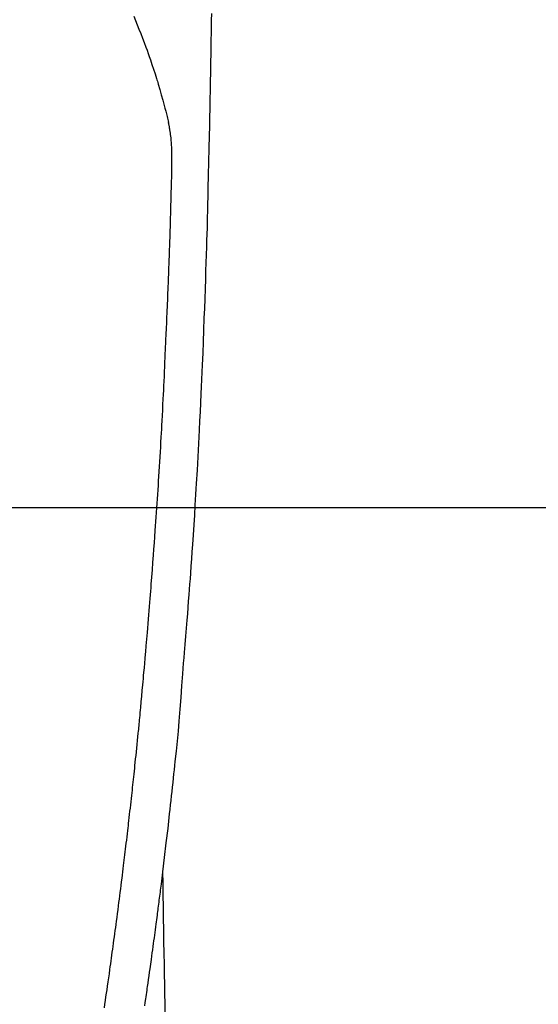
# Model space of a CAD drawing. Extents: x 83844 to 110317, y -11045 to -2175.
# Drawn here: x 99831 to 99859, y -4262 to -4209 of the extents above; entities that cross this region are included whole.
import ezdxf

# ---------------------------------------------------------------- set-up
doc = ezdxf.new("R2010")
doc.units = 0
doc.header["$LTSCALE"] = 50
doc.header["$MEASUREMENT"] = 0
doc.layers.get('0').update_dxf_attribs({"linetype": 'CONTINUOUS'})
for name, color, linetype in [('126-甲板', 2, 'CONTINUOUS'), ('150-機器', 8, 'CONTINUOUS'), ('160-文字', 254, 'CONTINUOUS')]:
    doc.layers.add(name, color=color, linetype=linetype)
doc.styles.add('KH001', font='txt')
doc.dimstyles.new('KH1xx030', dxfattribs={"dimscale": 30, "dimtxt": 2, "dimasz": 0.6, "dimexe": 0.3, "dimexo": 1.2, "dimgap": 0.5, "dimtad": 3, "dimdec": 1, "dimdsep": 46, "dimlunit": 6, "dimtxsty": 'KH001', "dimblk": 'DOT', "dimcen": 1, "dimdle": 1, "dimclrd": 256, "dimclre": 256, "dimclrt": 256, "dimadec": 0, "dimazin": 0, "dimtfac": 1, "dimtdec": 1, "dimtix": 1, "dimtmove": 2, "dimatfit": 3, "dimldrblk": 'CLOSEDBLANK', "dimfxl": 1, "dimtolj": 1, "dimtzin": 0, "dimlwd": -1, "dimlwe": -1, "dimarcsym": 0})

# ---------------------------------------------------------------- blocks, each defined once
blk = doc.blocks.new('F402_H')
at = {"layer": '150-機器', "color": 13, "linetype": 'Continuous'}
for points in [[(-23.958, -28.834), (-23.952, -29.195), (-23.943, -29.768), (-23.933, -30.341), (-23.924, -30.914), (-23.914, -31.486), (-23.905, -31.966), (-23.897, -32.445), (-23.888, -32.925), (-23.879, -33.404), (-23.87, -33.886), (-23.861, -34.367), (-23.851, -34.849), (-23.841, -35.33), (-23.824, -36.034), (-23.806, -36.737), (-23.789, -37.44), (-23.773, -38.144), (-23.77, -38.329), (-23.766, -38.515), (-23.763, -38.7), (-23.759, -38.886), (-23.754, -39.143), (-23.748, -39.401), (-23.741, -39.659), (-23.734, -39.916), (-23.725, -40.253), (-23.715, -40.59), (-23.705, -40.927), (-23.694, -41.265), (-23.681, -41.696), (-23.667, -42.127), (-23.652, -42.559), (-23.638, -42.99), (-23.619, -43.513), (-23.601, -44.037), (-23.582, -44.56), (-23.563, -45.083), (-23.54, -45.706), (-23.517, -46.328), (-23.493, -46.95), (-23.468, -47.572), (-23.452, -47.957), (-23.435, -48.342), (-23.418, -48.728), (-23.4, -49.113), (-23.378, -49.594), (-23.355, -50.076), (-23.332, -50.557), (-23.308, -51.039), (-23.271, -51.752), (-23.232, -52.465), (-23.193, -53.178), (-23.152, -53.891), (-23.135, -54.182), (-23.117, -54.474), (-23.1, -54.765), (-23.082, -55.056), (-23.05, -55.579), (-23.016, -56.101), (-22.982, -56.624), (-22.947, -57.146), (-22.921, -57.53), (-22.895, -57.913), (-22.867, -58.297), (-22.84, -58.68), (-22.819, -58.969), (-22.797, -59.258), (-22.776, -59.547), (-22.754, -59.835), (-22.728, -60.17), (-22.703, -60.505), (-22.677, -60.839), (-22.65, -61.174), (-22.616, -61.606), (-22.581, -62.039), (-22.545, -62.472), (-22.509, -62.904), (-22.484, -63.19), (-22.458, -63.476), (-22.434, -63.761), (-22.41, -64.047), (-22.363, -64.676), (-22.32, -65.304), (-22.277, -65.933), (-22.228, -66.561), (-22.18, -67.099), (-22.127, -67.636), (-22.071, -68.172), (-22.015, -68.709), (-21.992, -68.931), (-21.969, -69.153), (-21.946, -69.376), (-21.922, -69.598), (-21.897, -69.838), (-21.871, -70.078), (-21.846, -70.318), (-21.82, -70.557), (-21.794, -70.796), (-21.768, -71.035), (-21.741, -71.274), (-21.715, -71.513), (-21.627, -72.288), (-21.537, -73.062), (-21.445, -73.836), (-21.352, -74.61), (-21.332, -74.772), (-21.312, -74.934), (-21.292, -75.096), (-21.272, -75.257), (-21.259, -75.363), (-21.246, -75.468), (-21.232, -75.573), (-21.219, -75.678), (-21.205, -75.788), (-21.191, -75.897), (-21.177, -76.007), (-21.163, -76.116), (-21.15, -76.222), (-21.136, -76.327), (-21.123, -76.432), (-21.109, -76.538), (-21.097, -76.631), (-21.085, -76.723), (-21.073, -76.816), (-21.06, -76.909), (-21.044, -77.031), (-21.029, -77.154), (-21.013, -77.276), (-20.997, -77.399), (-20.978, -77.542), (-20.958, -77.686), (-20.939, -77.83), (-20.92, -77.973), (-20.899, -78.125), (-20.879, -78.278), (-20.859, -78.43), (-20.838, -78.583), (-20.814, -78.756), (-20.79, -78.93), (-20.766, -79.103), (-20.742, -79.277), (-20.725, -79.4), (-20.708, -79.523), (-20.691, -79.645), (-20.674, -79.768), (-20.646, -79.959), (-20.619, -80.15), (-20.592, -80.341), (-20.565, -80.531), (-20.551, -80.628), (-20.537, -80.724), (-20.524, -80.82), (-20.51, -80.916), (-20.493, -81.033), (-20.476, -81.149), (-20.459, -81.266), (-20.442, -81.382), (-20.416, -81.562), (-20.389, -81.741)], [(-19.818, -28.975), (-19.911, -29.202), (-20.003, -29.429), (-20.093, -29.657), (-20.188, -29.897), (-20.282, -30.137), (-20.374, -30.377), (-20.465, -30.618), (-20.526, -30.785), (-20.587, -30.953), (-20.646, -31.121), (-20.704, -31.289), (-20.789, -31.538), (-20.872, -31.788), (-20.952, -32.039), (-21.031, -32.29), (-21.053, -32.365), (-21.076, -32.439), (-21.098, -32.513), (-21.12, -32.588), (-21.204, -32.873), (-21.286, -33.158), (-21.366, -33.444), (-21.444, -33.731), (-21.484, -33.879), (-21.524, -34.029), (-21.562, -34.178), (-21.598, -34.328), (-21.616, -34.404), (-21.633, -34.479), (-21.65, -34.555), (-21.667, -34.631)], [(-18.254, -81.85), (-18.283, -81.657), (-18.311, -81.464), (-18.339, -81.271), (-18.367, -81.079), (-18.395, -80.886), (-18.422, -80.694), (-18.454, -80.474), (-18.486, -80.253), (-18.517, -80.033), (-18.548, -79.812), (-18.569, -79.659), (-18.591, -79.507), (-18.612, -79.354), (-18.633, -79.201), (-18.655, -79.044), (-18.676, -78.888), (-18.698, -78.731), (-18.72, -78.575), (-18.743, -78.407), (-18.765, -78.24), (-18.788, -78.073), (-18.81, -77.905), (-18.833, -77.738), (-18.855, -77.571), (-18.877, -77.403), (-18.899, -77.236), (-18.926, -77.032), (-18.953, -76.828), (-18.98, -76.623), (-19.007, -76.419), (-19.03, -76.241), (-19.053, -76.063), (-19.075, -75.885), (-19.098, -75.707), (-19.122, -75.515), (-19.147, -75.322), (-19.171, -75.13), (-19.195, -74.937), (-19.216, -74.771), (-19.237, -74.604), (-19.257, -74.438), (-19.277, -74.271), (-19.295, -74.127), (-19.312, -73.983), (-19.33, -73.839), (-19.347, -73.695), (-19.366, -73.54), (-19.385, -73.385), (-19.403, -73.23), (-19.422, -73.075), (-19.442, -72.906), (-19.462, -72.736), (-19.482, -72.567), (-19.502, -72.397), (-19.516, -72.268), (-19.531, -72.139), (-19.546, -72.01), (-19.56, -71.881), (-19.58, -71.712), (-19.599, -71.543), (-19.618, -71.374), (-19.637, -71.205), (-19.656, -71.036), (-19.675, -70.867), (-19.693, -70.698), (-19.712, -70.529), (-19.728, -70.386), (-19.744, -70.243), (-19.759, -70.1), (-19.775, -69.957), (-19.79, -69.815), (-19.805, -69.672), (-19.821, -69.529), (-19.836, -69.386), (-19.852, -69.232), (-19.868, -69.078), (-19.884, -68.924), (-19.901, -68.771), (-19.92, -68.581), (-19.94, -68.391), (-19.96, -68.201), (-19.979, -68.011), (-20, -67.808), (-20.02, -67.606), (-20.041, -67.404), (-20.061, -67.202), (-20.071, -67.104), (-20.081, -67.007), (-20.09, -66.909), (-20.1, -66.812), (-20.111, -66.705), (-20.121, -66.598), (-20.132, -66.491), (-20.142, -66.384), (-20.155, -66.248), (-20.168, -66.111), (-20.18, -65.975), (-20.193, -65.838), (-20.22, -65.537), (-20.248, -65.236), (-20.275, -64.935), (-20.302, -64.634), (-20.317, -64.466), (-20.332, -64.299), (-20.347, -64.132), (-20.361, -63.965), (-20.383, -63.721), (-20.404, -63.476), (-20.426, -63.231), (-20.447, -62.987), (-20.457, -62.876), (-20.467, -62.764), (-20.476, -62.653), (-20.486, -62.542), (-20.501, -62.365), (-20.516, -62.187), (-20.531, -62.009), (-20.546, -61.832), (-20.565, -61.599), (-20.585, -61.366), (-20.604, -61.133), (-20.624, -60.9), (-20.642, -60.679), (-20.66, -60.458), (-20.678, -60.237), (-20.695, -60.016), (-20.711, -59.828), (-20.726, -59.64), (-20.74, -59.453), (-20.755, -59.265), (-20.785, -58.879), (-20.814, -58.493), (-20.843, -58.108), (-20.872, -57.722), (-20.896, -57.392), (-20.92, -57.063), (-20.944, -56.733), (-20.968, -56.403), (-20.985, -56.162), (-21.002, -55.921), (-21.018, -55.679), (-21.035, -55.438), (-21.051, -55.197), (-21.067, -54.957), (-21.083, -54.716), (-21.098, -54.475), (-21.114, -54.235), (-21.13, -53.995), (-21.145, -53.754), (-21.16, -53.514), (-21.177, -53.253), (-21.193, -52.991), (-21.208, -52.73), (-21.224, -52.469), (-21.239, -52.208), (-21.254, -51.947), (-21.269, -51.686), (-21.284, -51.426), (-21.296, -51.209), (-21.308, -50.992), (-21.32, -50.775), (-21.332, -50.558), (-21.347, -50.266), (-21.362, -49.974), (-21.377, -49.682), (-21.392, -49.39), (-21.403, -49.153), (-21.415, -48.915), (-21.426, -48.678), (-21.437, -48.44), (-21.449, -48.182), (-21.46, -47.924), (-21.471, -47.666), (-21.482, -47.407), (-21.491, -47.193), (-21.501, -46.978), (-21.51, -46.763), (-21.518, -46.549), (-21.521, -46.473), (-21.524, -46.398), (-21.527, -46.323), (-21.53, -46.248), (-21.544, -45.935), (-21.56, -45.622), (-21.576, -45.309), (-21.591, -44.996), (-21.599, -44.825), (-21.605, -44.654), (-21.612, -44.483), (-21.619, -44.312), (-21.627, -44.12), (-21.634, -43.928), (-21.642, -43.736), (-21.65, -43.543), (-21.657, -43.378), (-21.663, -43.213), (-21.67, -43.048), (-21.677, -42.882), (-21.682, -42.761), (-21.686, -42.639), (-21.691, -42.518), (-21.696, -42.397), (-21.704, -42.184), (-21.712, -41.972), (-21.719, -41.76), (-21.727, -41.548), (-21.732, -41.401), (-21.737, -41.254), (-21.742, -41.107), (-21.747, -40.96), (-21.752, -40.771), (-21.758, -40.581), (-21.763, -40.391), (-21.769, -40.201), (-21.774, -40.034), (-21.779, -39.866), (-21.784, -39.698), (-21.789, -39.53), (-21.791, -39.435), (-21.794, -39.341), (-21.797, -39.246), (-21.8, -39.151), (-21.803, -39.005), (-21.807, -38.858), (-21.811, -38.712), (-21.814, -38.566), (-21.817, -38.471), (-21.819, -38.376), (-21.822, -38.281), (-21.824, -38.187), (-21.83, -37.984), (-21.835, -37.782), (-21.84, -37.579), (-21.845, -37.377), (-21.85, -37.196), (-21.853, -37.015), (-21.856, -36.835), (-21.857, -36.654), (-21.857, -36.474), (-21.855, -36.294), (-21.85, -36.114), (-21.842, -35.934), (-21.839, -35.874), (-21.836, -35.814), (-21.832, -35.755), (-21.827, -35.695), (-21.821, -35.614), (-21.814, -35.534), (-21.806, -35.453), (-21.797, -35.372), (-21.786, -35.287), (-21.774, -35.201), (-21.761, -35.116), (-21.748, -35.031), (-21.74, -34.989), (-21.733, -34.946), (-21.725, -34.904), (-21.717, -34.862), (-21.709, -34.825), (-21.702, -34.788), (-21.694, -34.751), (-21.686, -34.715), (-21.681, -34.694), (-21.676, -34.673), (-21.671, -34.652), (-21.666, -34.631)], [(-21.352, -74.61), (-21.362, -75.228), (-21.372, -75.846), (-21.382, -76.463), (-21.392, -77.081), (-21.402, -77.697), (-21.412, -78.314), (-21.423, -78.931), (-21.433, -79.548), (-21.441, -80.068), (-21.45, -80.588), (-21.458, -81.108), (-21.467, -81.628), (-21.479, -82.358)]]:
    blk.add_lwpolyline(points, dxfattribs=at)
blk = doc.blocks.new('_ClosedBlank')
at = {"color": 0, "linetype": 'ByBlock', "lineweight": -2}
for p, q in [((-1, 0.1667), (0, 0)), ((-1, 0.1667), (-1, -0.1667)), ((0, 0), (-1, -0.1667))]:
    blk.add_line(p, q, dxfattribs=at)
blk = doc.blocks.new('_Dot')
at = {"color": 0, "linetype": 'ByBlock', "lineweight": -2}
blk.add_line((-0.5, 0), (-1, 0), dxfattribs=at)
at = {"color": 0, "linetype": 'ByBlock', "const_width": 0.5}
blk.add_lwpolyline([(-0.25, 0, 1), (0.25, 0, 1)], format="xyb", close=True, dxfattribs=at)

msp = doc.modelspace()

# ---------------------------------------------------------------- linework, layer by layer
at = {"layer": '126-甲板', "linetype": 'Continuous'}
msp.add_lwpolyline([(100207.631, -4235.058), (99427.631, -4235.058, 0.414214), (99417.631, -4245.058), (99417.631, -4660.058, 0.414214), (99427.631, -4670.058), (100207.631, -4670.058, 0.414214), (100217.631, -4660.058), (100217.631, -4245.058, 0.414214)], format="xyb", close=True, dxfattribs=at)

# ---------------------------------------------------------------- block references
at = {"layer": '150-機器', "xscale": -1}
msp.add_blockref('F402_H', (99817.638, -4179.866), dxfattribs=at)

# ---------------------------------------------------------------- leaders
at = {"layer": '160-文字', "annotation_type": 0, "has_hookline": 1, "hookline_direction": 1}
for points, text_width in [([(100377.631, -4160.058), (99622.771, -5527.333), (99604.771, -5527.333)], 1240.203), ([(100647.631, -4166.82), (99765.123, -5842.707), (99747.123, -5842.707)], 1630.051)]:
    msp.add_leader(points, dimstyle='KH1xx030', override={"dimgap": 0.5, "dimtad": 1}, dxfattribs=dict(at, text_width=text_width))
at = {"layer": '160-文字'}
msp.add_leader([(99937.645, -4180.058), (99079.087, -5115.351)], dimstyle='KH1xx030', override={"dimgap": 0.5, "dimtad": 1}, dxfattribs=at)

doc.saveas('drawing.dxf')
